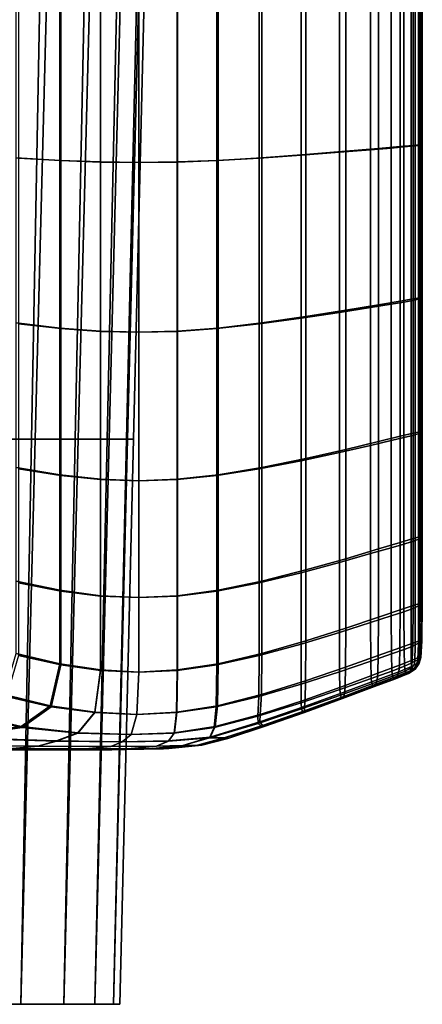
# Model space of a CAD drawing. Extents: x -15.2 to 15.8, y -48.5 to 0.
# Drawn here: x -6.3 to -6, y -4.4 to -3.5 of the extents above; entities that cross this region are included whole.
import ezdxf

# ---------------------------------------------------------------- set-up
doc = ezdxf.new("R2010")
doc.units = 0

msp = doc.modelspace()

# ---------------------------------------------------------------- linework, layer by layer
for points in [[(-6.38012, -3.3396, -1.214), (-6.32478, -3.3396, -1.09944), (-6.33521, -3.8948, -1.09512), (-6.3897, -3.8948, -1.209)], [(-6.3718, -3.3396, 0.01621), (-6.38553, -3.8948, 0.00786), (-6.33152, -3.8948, -0.1069), (-6.3174, -3.3396, -0.1001)], [(-6.28095, -3.3396, -0.97993), (-6.29223, -3.8948, -0.97638), (-6.33521, -3.8948, -1.09512), (-6.32478, -3.3396, -1.09944)], [(-6.27499, -3.3396, -0.22156), (-6.3174, -3.3396, -0.1001), (-6.33152, -3.8948, -0.1069), (-6.28925, -3.8948, -0.22662)], [(-6.24893, -3.3396, -0.85655), (-6.26102, -3.8948, -0.85391), (-6.29223, -3.8948, -0.97638), (-6.28095, -3.3396, -0.97993)], [(-6.24476, -3.3396, -0.34675), (-6.27499, -3.3396, -0.22156), (-6.28925, -3.8948, -0.22662), (-6.25894, -3.8948, -0.34999)], [(-6.24893, -3.3396, -0.85655), (-6.22904, -3.3396, -0.73041), (-6.24186, -3.8948, -0.72888), (-6.26102, -3.8948, -0.85391)], [(-6.24476, -3.3396, -0.34675), (-6.25894, -3.8948, -0.34999), (-6.24079, -3.8948, -0.47569), (-6.22689, -3.3396, -0.47425)], [(-6.22904, -3.3396, -0.73041), (-6.22159, -3.3396, -0.60261), (-6.23503, -3.8948, -0.60243), (-6.24186, -3.8948, -0.72888)], [(-6.22689, -3.3396, -0.47425), (-6.24079, -3.8948, -0.47569), (-6.23503, -3.8948, -0.60243), (-6.22159, -3.3396, -0.60261)], [(-6.35041, -3.61843, -1.55065), (-6.35041, -3.44605, -1.55065), (-6.30729, -3.44605, -1.47592), (-6.30729, -3.62105, -1.47592)], [(-6.3481, -3.61892, 0.37688), (-6.30633, -3.62129, 0.30457), (-6.30633, -3.44605, 0.30457), (-6.3481, -3.44605, 0.37688)], [(-6.26758, -3.62261, -1.40705), (-6.30729, -3.62105, -1.47592), (-6.30729, -3.44605, -1.47592), (-6.26758, -3.44605, -1.40705)], [(-6.26737, -3.62271, 0.23719), (-6.26737, -3.44605, 0.23719), (-6.30633, -3.44605, 0.30457), (-6.30633, -3.62129, 0.30457)], [(-6.22972, -3.62316, -1.34135), (-6.26758, -3.62261, -1.40705), (-6.26758, -3.44605, -1.40705), (-6.22972, -3.44605, -1.34135)], [(-6.22969, -3.62316, 0.17203), (-6.22969, -3.44605, 0.17203), (-6.26737, -3.44605, 0.23719), (-6.26737, -3.62271, 0.23719)], [(-6.22972, -3.62316, -1.34135), (-6.22972, -3.44605, -1.34135), (-6.19212, -3.44605, -1.27614), (-6.19212, -3.62271, -1.27614)], [(-6.22969, -3.62316, 0.17203), (-6.19172, -3.62261, 0.10638), (-6.19172, -3.44605, 0.10638), (-6.22969, -3.44605, 0.17203)], [(-6.19212, -3.62271, -1.27614), (-6.19212, -3.44605, -1.27614), (-6.15325, -3.44605, -1.20871), (-6.15325, -3.62129, -1.20871)], [(-6.19172, -3.62261, 0.10638), (-6.15194, -3.62105, 0.03756), (-6.15194, -3.44605, 0.03756), (-6.19172, -3.44605, 0.10638)], [(-6.11152, -3.61892, -1.13638), (-6.15325, -3.62129, -1.20871), (-6.15325, -3.44605, -1.20871), (-6.11152, -3.44605, -1.13638)], [(-6.10877, -3.61843, -0.03715), (-6.10877, -3.44605, -0.03715), (-6.15194, -3.44605, 0.03756), (-6.15194, -3.62105, 0.03756)], [(-6.07022, -3.61606, -1.06482), (-6.11152, -3.61892, -1.13638), (-6.11152, -3.44605, -1.13638), (-6.07022, -3.44605, -1.06482)], [(-6.06577, -3.61527, -0.1116), (-6.06577, -3.44605, -0.1116), (-6.10877, -3.44605, -0.03715), (-6.10877, -3.61843, -0.03715)], [(-6.07022, -3.61606, -1.06482), (-6.07022, -3.44605, -1.06482), (-6.03263, -3.44605, -0.9997), (-6.03263, -3.61314, -0.9997)], [(-6.06577, -3.61527, -0.1116), (-6.02647, -3.61205, -0.17967), (-6.02647, -3.44605, -0.17967), (-6.06577, -3.44605, -0.1116)], [(-6.03263, -3.61314, -0.9997), (-6.03263, -3.44605, -0.9997), (-6.00203, -3.44605, -0.9467), (-6.00203, -3.61062, -0.9467)], [(-6.02647, -3.61205, -0.17967), (-5.99439, -3.60927, -0.23523), (-5.99439, -3.44605, -0.23523), (-6.02647, -3.44605, -0.17967)], [(-5.9817, -3.60894, -0.91149), (-6.00203, -3.61062, -0.9467), (-6.00203, -3.44605, -0.9467), (-5.9817, -3.44605, -0.91149)], [(-5.97308, -3.60742, -0.27214), (-5.97308, -3.44605, -0.27214), (-5.99439, -3.44605, -0.23523), (-5.99439, -3.60927, -0.23523)], [(-5.96923, -3.6079, -0.88155), (-5.9817, -3.60894, -0.91149), (-5.9817, -3.44605, -0.91149), (-5.96923, -3.44605, -0.88155)], [(-5.96032, -3.60633, -0.3031), (-5.96032, -3.44605, -0.3031), (-5.97308, -3.44605, -0.27214), (-5.97308, -3.60742, -0.27214)], [(-5.96923, -3.6079, -0.88155), (-5.96923, -3.44605, -0.88155), (-5.9622, -3.44605, -0.84437), (-5.9622, -3.60728, -0.84437)], [(-5.9622, -3.60728, -0.84437), (-5.9622, -3.44605, -0.84437), (-5.9582, -3.44605, -0.78743), (-5.9582, -3.60686, -0.78743)], [(-5.96032, -3.60633, -0.3031), (-5.9539, -3.60581, -0.34083), (-5.9539, -3.44605, -0.34083), (-5.96032, -3.44605, -0.3031)], [(-5.95482, -3.60644, -0.69821), (-5.9582, -3.60686, -0.78743), (-5.9582, -3.44605, -0.78743), (-5.95482, -3.44605, -0.69821)], [(-5.95238, -3.60607, -0.59283), (-5.95482, -3.60644, -0.69821), (-5.95482, -3.44605, -0.69821), (-5.95238, -3.44605, -0.59283)], [(-5.9539, -3.60581, -0.34083), (-5.9516, -3.60569, -0.39803), (-5.9516, -3.44605, -0.39803), (-5.9539, -3.44605, -0.34083)], [(-5.95238, -3.60607, -0.59283), (-5.95238, -3.44605, -0.59283), (-5.95119, -3.44605, -0.4874), (-5.9512, -3.6058, -0.4874)], [(-5.9512, -3.6058, -0.4874), (-5.95119, -3.44605, -0.4874), (-5.9516, -3.44605, -0.39803), (-5.9516, -3.60569, -0.39803)], [(-5.96033, -3.75714, -0.3031), (-5.96032, -3.60633, -0.3031), (-5.97308, -3.60742, -0.27214), (-5.97308, -3.75927, -0.27214)], [(-5.9622, -3.759, -0.84437), (-5.9622, -3.60728, -0.84437), (-5.9582, -3.60686, -0.78743), (-5.9582, -3.75819, -0.78743)], [(-5.96033, -3.75714, -0.3031), (-5.9539, -3.75614, -0.34083), (-5.9539, -3.60581, -0.34083), (-5.96032, -3.60633, -0.3031)], [(-5.95482, -3.75736, -0.69821), (-5.9582, -3.75819, -0.78743), (-5.9582, -3.60686, -0.78743), (-5.95482, -3.60644, -0.69821)], [(-5.95238, -3.75664, -0.59283), (-5.95482, -3.75736, -0.69821), (-5.95482, -3.60644, -0.69821), (-5.95238, -3.60607, -0.59283)], [(-5.9539, -3.75614, -0.34083), (-5.9516, -3.75591, -0.39803), (-5.9516, -3.60569, -0.39803), (-5.9539, -3.60581, -0.34083)], [(-5.95238, -3.75664, -0.59283), (-5.95238, -3.60607, -0.59283), (-5.9512, -3.6058, -0.4874), (-5.9512, -3.75612, -0.4874)], [(-5.9512, -3.75612, -0.4874), (-5.9512, -3.6058, -0.4874), (-5.9516, -3.60569, -0.39803), (-5.9516, -3.75591, -0.39803)], [(-6.07022, -3.77606, -1.06482), (-6.11152, -3.78164, -1.13638), (-6.11152, -3.61892, -1.13638), (-6.07022, -3.61606, -1.06482)], [(-6.06577, -3.77453, -0.1116), (-6.06577, -3.61527, -0.1116), (-6.10877, -3.61843, -0.03715), (-6.10877, -3.78068, -0.03715)], [(-6.07022, -3.77606, -1.06482), (-6.07022, -3.61606, -1.06482), (-6.03263, -3.61314, -0.9997), (-6.03263, -3.77039, -0.9997)], [(-6.06577, -3.77453, -0.1116), (-6.02647, -3.76827, -0.17967), (-6.02647, -3.61205, -0.17967), (-6.06577, -3.61527, -0.1116)], [(-6.03263, -3.77039, -0.9997), (-6.03263, -3.61314, -0.9997), (-6.00203, -3.61062, -0.9467), (-6.00203, -3.76549, -0.9467)], [(-6.02647, -3.76827, -0.17967), (-5.99439, -3.76286, -0.23523), (-5.99439, -3.60927, -0.23523), (-6.02647, -3.61205, -0.17967)], [(-5.9817, -3.76223, -0.91149), (-6.00203, -3.76549, -0.9467), (-6.00203, -3.61062, -0.9467), (-5.9817, -3.60894, -0.91149)], [(-5.97308, -3.75927, -0.27214), (-5.97308, -3.60742, -0.27214), (-5.99439, -3.60927, -0.23523), (-5.99439, -3.76286, -0.23523)], [(-5.96923, -3.76021, -0.88156), (-5.9817, -3.76223, -0.91149), (-5.9817, -3.60894, -0.91149), (-5.96923, -3.6079, -0.88155)], [(-5.96923, -3.76021, -0.88156), (-5.96923, -3.6079, -0.88155), (-5.9622, -3.60728, -0.84437), (-5.9622, -3.759, -0.84437)], [(-6.35041, -3.78068, -1.55065), (-6.35041, -3.61843, -1.55065), (-6.30729, -3.62105, -1.47592), (-6.30729, -3.78576, -1.47592)], [(-6.3481, -3.78164, 0.37688), (-6.30633, -3.78624, 0.30457), (-6.30633, -3.62129, 0.30457), (-6.3481, -3.61892, 0.37688)], [(-6.26758, -3.78881, -1.40705), (-6.30729, -3.78576, -1.47592), (-6.30729, -3.62105, -1.47592), (-6.26758, -3.62261, -1.40705)], [(-6.26737, -3.789, 0.23719), (-6.26737, -3.62271, 0.23719), (-6.30633, -3.62129, 0.30457), (-6.30633, -3.78624, 0.30457)], [(-6.22972, -3.78988, -1.34135), (-6.26758, -3.78881, -1.40705), (-6.26758, -3.62261, -1.40705), (-6.22972, -3.62316, -1.34135)], [(-6.22969, -3.78988, 0.17203), (-6.22969, -3.62316, 0.17203), (-6.26737, -3.62271, 0.23719), (-6.26737, -3.789, 0.23719)], [(-6.22972, -3.78988, -1.34135), (-6.22972, -3.62316, -1.34135), (-6.19212, -3.62271, -1.27614), (-6.19212, -3.789, -1.27614)], [(-6.22969, -3.78988, 0.17203), (-6.19172, -3.78881, 0.10638), (-6.19172, -3.62261, 0.10638), (-6.22969, -3.62316, 0.17203)], [(-6.19212, -3.789, -1.27614), (-6.19212, -3.62271, -1.27614), (-6.15325, -3.62129, -1.20871), (-6.15325, -3.78624, -1.20871)], [(-6.19172, -3.78881, 0.10638), (-6.15194, -3.78576, 0.03756), (-6.15194, -3.62105, 0.03756), (-6.19172, -3.62261, 0.10638)], [(-6.11152, -3.78164, -1.13638), (-6.15325, -3.78624, -1.20871), (-6.15325, -3.62129, -1.20871), (-6.11152, -3.61892, -1.13638)], [(-6.10877, -3.78068, -0.03715), (-6.10877, -3.61843, -0.03715), (-6.15194, -3.62105, 0.03756), (-6.15194, -3.78576, 0.03756)], [(-5.97308, -3.75927, -0.27214), (-5.99439, -3.76286, -0.23523), (-5.99439, -3.89721, -0.23523), (-5.97308, -3.89208, -0.27214)], [(-5.96923, -3.76021, -0.88156), (-5.96923, -3.89342, -0.88156), (-5.9817, -3.89632, -0.91149), (-5.9817, -3.76223, -0.91149)], [(-5.96033, -3.75714, -0.3031), (-5.97308, -3.75927, -0.27214), (-5.97308, -3.89208, -0.27214), (-5.96033, -3.88905, -0.3031)], [(-5.96923, -3.76021, -0.88156), (-5.9622, -3.759, -0.84437), (-5.9622, -3.8917, -0.84437), (-5.96923, -3.89342, -0.88156)], [(-5.9622, -3.759, -0.84437), (-5.9582, -3.75819, -0.78743), (-5.9582, -3.89054, -0.78743), (-5.9622, -3.8917, -0.84437)], [(-5.96033, -3.75714, -0.3031), (-5.96033, -3.88905, -0.3031), (-5.9539, -3.88762, -0.34083), (-5.9539, -3.75614, -0.34083)], [(-5.95482, -3.75736, -0.69821), (-5.95482, -3.88936, -0.69821), (-5.9582, -3.89054, -0.78743), (-5.9582, -3.75819, -0.78743)], [(-5.95238, -3.75664, -0.59283), (-5.95238, -3.88832, -0.59283), (-5.95482, -3.88936, -0.69821), (-5.95482, -3.75736, -0.69821)], [(-5.9539, -3.75614, -0.34083), (-5.9539, -3.88762, -0.34083), (-5.9516, -3.88729, -0.39803), (-5.9516, -3.75591, -0.39803)], [(-5.95238, -3.75664, -0.59283), (-5.9512, -3.75612, -0.4874), (-5.9512, -3.88758, -0.4874), (-5.95238, -3.88832, -0.59283)], [(-5.9512, -3.75612, -0.4874), (-5.9516, -3.75591, -0.39803), (-5.9516, -3.88729, -0.39803), (-5.9512, -3.88758, -0.4874)], [(-6.07022, -3.77606, -1.06482), (-6.03263, -3.77039, -0.9997), (-6.03263, -3.90797, -0.9997), (-6.07022, -3.91607, -1.06482)], [(-6.06577, -3.77453, -0.1116), (-6.06577, -3.91388, -0.1116), (-6.02647, -3.90494, -0.17967), (-6.02647, -3.76827, -0.17967)], [(-6.03263, -3.77039, -0.9997), (-6.00203, -3.76549, -0.9467), (-6.00203, -3.90097, -0.9467), (-6.03263, -3.90797, -0.9997)], [(-6.02647, -3.76827, -0.17967), (-6.02647, -3.90494, -0.17967), (-5.99439, -3.89721, -0.23523), (-5.99439, -3.76286, -0.23523)], [(-5.9817, -3.76223, -0.91149), (-5.9817, -3.89632, -0.91149), (-6.00203, -3.90097, -0.9467), (-6.00203, -3.76549, -0.9467)], [(-6.35041, -3.78068, -1.55065), (-6.30729, -3.78576, -1.47592), (-6.30729, -3.92993, -1.47592), (-6.35041, -3.92267, -1.55065)], [(-6.10877, -3.78068, -0.03715), (-6.15194, -3.78576, 0.03756), (-6.15194, -3.92993, 0.03756), (-6.10877, -3.92267, -0.03715)], [(-6.07022, -3.77606, -1.06482), (-6.07022, -3.91607, -1.06482), (-6.11152, -3.92403, -1.13638), (-6.11152, -3.78164, -1.13638)], [(-6.06577, -3.77453, -0.1116), (-6.10877, -3.78068, -0.03715), (-6.10877, -3.92267, -0.03715), (-6.06577, -3.91388, -0.1116)], [(-6.3481, -3.78164, 0.37688), (-6.3481, -3.92403, 0.37688), (-6.30633, -3.93061, 0.30457), (-6.30633, -3.78624, 0.30457)], [(-6.26758, -3.78881, -1.40705), (-6.26758, -3.93429, -1.40705), (-6.30729, -3.92993, -1.47592), (-6.30729, -3.78576, -1.47592)], [(-6.26737, -3.789, 0.23719), (-6.30633, -3.78624, 0.30457), (-6.30633, -3.93061, 0.30457), (-6.26737, -3.93456, 0.23719)], [(-6.22972, -3.78988, -1.34135), (-6.22972, -3.93581, -1.34135), (-6.26758, -3.93429, -1.40705), (-6.26758, -3.78881, -1.40705)], [(-6.22969, -3.78988, 0.17203), (-6.26737, -3.789, 0.23719), (-6.26737, -3.93456, 0.23719), (-6.22969, -3.93581, 0.17203)], [(-6.22972, -3.78988, -1.34135), (-6.19212, -3.789, -1.27614), (-6.19212, -3.93456, -1.27614), (-6.22972, -3.93581, -1.34135)], [(-6.22969, -3.78988, 0.17203), (-6.22969, -3.93581, 0.17203), (-6.19172, -3.93429, 0.10638), (-6.19172, -3.78881, 0.10638)], [(-6.19212, -3.789, -1.27614), (-6.15325, -3.78624, -1.20871), (-6.15325, -3.93061, -1.20871), (-6.19212, -3.93456, -1.27614)], [(-6.19172, -3.78881, 0.10638), (-6.19172, -3.93429, 0.10638), (-6.15194, -3.92993, 0.03756), (-6.15194, -3.78576, 0.03756)], [(-6.11152, -3.78164, -1.13638), (-6.11152, -3.92403, -1.13638), (-6.15325, -3.93061, -1.20871), (-6.15325, -3.78624, -1.20871)], [(-5.96033, -3.88905, -0.3031), (-5.96033, -3.99259, -0.3031), (-5.9539, -3.99081, -0.34083), (-5.9539, -3.88762, -0.34083)], [(-5.9539, -3.88762, -0.34083), (-5.9539, -3.99081, -0.34083), (-5.9516, -3.99041, -0.39803), (-5.9516, -3.88729, -0.39803)], [(-5.95238, -3.88832, -0.59283), (-5.9512, -3.88758, -0.4874), (-5.9512, -3.99077, -0.4874), (-5.95238, -3.99169, -0.59283)], [(-5.9512, -3.88758, -0.4874), (-5.9516, -3.88729, -0.39803), (-5.9516, -3.99041, -0.39803), (-5.9512, -3.99077, -0.4874)], [(-6.38553, -3.8948, 0.00786), (-6.39927, -4.45, -0.0005), (-6.34565, -4.45, -0.1137), (-6.33152, -3.8948, -0.1069)], [(-6.3897, -3.8948, -1.209), (-6.33521, -3.8948, -1.09512), (-6.34564, -4.45, -1.0908), (-6.39927, -4.45, -1.204)], [(-6.28925, -3.8948, -0.22662), (-6.33152, -3.8948, -0.1069), (-6.34565, -4.45, -0.1137), (-6.30352, -4.45, -0.23168)], [(-6.29223, -3.8948, -0.97638), (-6.30352, -4.45, -0.97283), (-6.34564, -4.45, -1.0908), (-6.33521, -3.8948, -1.09512)], [(-6.26102, -3.8948, -0.85391), (-6.27312, -4.45, -0.85129), (-6.30352, -4.45, -0.97283), (-6.29223, -3.8948, -0.97638)], [(-6.25894, -3.8948, -0.34999), (-6.28925, -3.8948, -0.22662), (-6.30352, -4.45, -0.23168), (-6.27312, -4.45, -0.35322)], [(-6.26102, -3.8948, -0.85391), (-6.24186, -3.8948, -0.72888), (-6.25469, -4.45, -0.72737), (-6.27312, -4.45, -0.85129)], [(-6.25894, -3.8948, -0.34999), (-6.27312, -4.45, -0.35322), (-6.25469, -4.45, -0.47714), (-6.24079, -3.8948, -0.47569)], [(-6.24186, -3.8948, -0.72888), (-6.23503, -3.8948, -0.60243), (-6.24847, -4.45, -0.60225), (-6.25469, -4.45, -0.72737)], [(-6.24079, -3.8948, -0.47569), (-6.25469, -4.45, -0.47714), (-6.24847, -4.45, -0.60225), (-6.23503, -3.8948, -0.60243)], [(-6.02647, -3.90494, -0.17967), (-6.02647, -4.01229, -0.17967), (-5.99439, -4.00271, -0.23523), (-5.99439, -3.89721, -0.23523)], [(-5.9817, -3.89632, -0.91149), (-5.9817, -4.0016, -0.91149), (-6.00203, -4.00737, -0.9467), (-6.00203, -3.90097, -0.9467)], [(-5.97308, -3.89208, -0.27214), (-5.99439, -3.89721, -0.23523), (-5.99439, -4.00271, -0.23523), (-5.97308, -3.99635, -0.27214)], [(-5.96923, -3.89342, -0.88156), (-5.96923, -3.99801, -0.88156), (-5.9817, -4.0016, -0.91149), (-5.9817, -3.89632, -0.91149)], [(-5.96033, -3.88905, -0.3031), (-5.97308, -3.89208, -0.27214), (-5.97308, -3.99635, -0.27214), (-5.96033, -3.99259, -0.3031)], [(-5.96923, -3.89342, -0.88156), (-5.9622, -3.8917, -0.84437), (-5.9622, -3.99587, -0.84437), (-5.96923, -3.99801, -0.88156)], [(-5.9622, -3.8917, -0.84437), (-5.9582, -3.89054, -0.78743), (-5.9582, -3.99443, -0.78743), (-5.9622, -3.99587, -0.84437)], [(-5.95482, -3.88936, -0.69821), (-5.95482, -3.99298, -0.69821), (-5.9582, -3.99443, -0.78743), (-5.9582, -3.89054, -0.78743)], [(-5.95238, -3.88832, -0.59283), (-5.95238, -3.99169, -0.59283), (-5.95482, -3.99298, -0.69821), (-5.95482, -3.88936, -0.69821)], [(-6.06577, -3.91388, -0.1116), (-6.06577, -4.02338, -0.1116), (-6.02647, -4.01229, -0.17967), (-6.02647, -3.90494, -0.17967)], [(-6.03263, -3.90797, -0.9997), (-6.00203, -3.90097, -0.9467), (-6.00203, -4.00737, -0.9467), (-6.03263, -4.01604, -0.9997)], [(-6.07022, -3.91607, -1.06482), (-6.07022, -4.02609, -1.06482), (-6.11152, -4.03596, -1.13638), (-6.11152, -3.92403, -1.13638)], [(-6.06577, -3.91388, -0.1116), (-6.10877, -3.92267, -0.03715), (-6.10877, -4.03427, -0.03715), (-6.06577, -4.02338, -0.1116)], [(-6.07022, -3.91607, -1.06482), (-6.03263, -3.90797, -0.9997), (-6.03263, -4.01604, -0.9997), (-6.07022, -4.02609, -1.06482)], [(-6.35041, -3.92267, -1.55065), (-6.30729, -3.92993, -1.47592), (-6.30729, -4.04327, -1.47592), (-6.35041, -4.03427, -1.55065)], [(-6.3481, -3.92403, 0.37688), (-6.3481, -4.03596, 0.37688), (-6.30633, -4.04412, 0.30457), (-6.30633, -3.93061, 0.30457)], [(-6.11152, -3.92403, -1.13638), (-6.11152, -4.03596, -1.13638), (-6.15325, -4.04412, -1.20871), (-6.15325, -3.93061, -1.20871)], [(-6.10877, -3.92267, -0.03715), (-6.15194, -3.92993, 0.03756), (-6.15194, -4.04327, 0.03756), (-6.10877, -4.03427, -0.03715)], [(-6.26758, -3.93429, -1.40705), (-6.26758, -4.04867, -1.40705), (-6.30729, -4.04327, -1.47592), (-6.30729, -3.92993, -1.47592)], [(-6.26737, -3.93456, 0.23719), (-6.30633, -3.93061, 0.30457), (-6.30633, -4.04412, 0.30457), (-6.26737, -4.04901, 0.23719)], [(-6.22972, -3.93581, -1.34135), (-6.22972, -4.05056, -1.34135), (-6.26758, -4.04867, -1.40705), (-6.26758, -3.93429, -1.40705)], [(-6.22969, -3.93581, 0.17203), (-6.26737, -3.93456, 0.23719), (-6.26737, -4.04901, 0.23719), (-6.22969, -4.05056, 0.17203)], [(-6.22972, -3.93581, -1.34135), (-6.19212, -3.93456, -1.27614), (-6.19212, -4.04901, -1.27614), (-6.22972, -4.05056, -1.34135)], [(-6.22969, -3.93581, 0.17203), (-6.22969, -4.05056, 0.17203), (-6.19172, -4.04867, 0.10638), (-6.19172, -3.93429, 0.10638)], [(-6.19212, -3.93456, -1.27614), (-6.15325, -3.93061, -1.20871), (-6.15325, -4.04412, -1.20871), (-6.19212, -4.04901, -1.27614)], [(-6.19172, -3.93429, 0.10638), (-6.19172, -4.04867, 0.10638), (-6.15194, -4.04327, 0.03756), (-6.15194, -3.92993, 0.03756)], [(-5.96033, -4.0583, -0.3031), (-5.96033, -3.99259, -0.3031), (-5.97308, -3.99635, -0.27214), (-5.97308, -4.06255, -0.27214)], [(-5.96033, -4.0583, -0.3031), (-5.9539, -4.0563, -0.34083), (-5.9539, -3.99081, -0.34083), (-5.96033, -3.99259, -0.3031)], [(-5.95482, -4.05874, -0.69821), (-5.9582, -4.06039, -0.78743), (-5.9582, -3.99443, -0.78743), (-5.95482, -3.99298, -0.69821)], [(-5.95238, -4.05729, -0.59283), (-5.95482, -4.05874, -0.69821), (-5.95482, -3.99298, -0.69821), (-5.95238, -3.99169, -0.59283)], [(-5.9539, -4.0563, -0.34083), (-5.9516, -4.05584, -0.39803), (-5.9516, -3.99041, -0.39803), (-5.9539, -3.99081, -0.34083)], [(-5.95238, -4.05729, -0.59283), (-5.95238, -3.99169, -0.59283), (-5.9512, -3.99077, -0.4874), (-5.9512, -4.05625, -0.4874)], [(-5.9512, -4.05625, -0.4874), (-5.9512, -3.99077, -0.4874), (-5.9516, -3.99041, -0.39803), (-5.9516, -4.05584, -0.39803)], [(-6.02647, -4.08054, -0.17967), (-5.99439, -4.06973, -0.23523), (-5.99439, -4.00271, -0.23523), (-6.02647, -4.01229, -0.17967)], [(-5.9817, -4.06848, -0.91149), (-6.00203, -4.07499, -0.9467), (-6.00203, -4.00737, -0.9467), (-5.9817, -4.0016, -0.91149)], [(-5.97308, -4.06255, -0.27214), (-5.97308, -3.99635, -0.27214), (-5.99439, -4.00271, -0.23523), (-5.99439, -4.06973, -0.23523)], [(-5.96923, -4.06443, -0.88155), (-5.9817, -4.06848, -0.91149), (-5.9817, -4.0016, -0.91149), (-5.96923, -3.99801, -0.88156)], [(-5.96923, -4.06443, -0.88155), (-5.96923, -3.99801, -0.88156), (-5.9622, -3.99587, -0.84437), (-5.9622, -4.06201, -0.84437)], [(-5.9622, -4.06201, -0.84437), (-5.9622, -3.99587, -0.84437), (-5.9582, -3.99443, -0.78743), (-5.9582, -4.06039, -0.78743)], [(-6.06577, -4.09306, -0.1116), (-6.02647, -4.08054, -0.17967), (-6.02647, -4.01229, -0.17967), (-6.06577, -4.02338, -0.1116)], [(-6.03263, -4.08478, -0.9997), (-6.03263, -4.01604, -0.9997), (-6.00203, -4.00737, -0.9467), (-6.00203, -4.07499, -0.9467)], [(-6.07022, -4.09612, -1.06481), (-6.07022, -4.02609, -1.06482), (-6.03263, -4.01604, -0.9997), (-6.03263, -4.08478, -0.9997)], [(-6.07022, -4.09612, -1.06481), (-6.11152, -4.10727, -1.13638), (-6.11152, -4.03596, -1.13638), (-6.07022, -4.02609, -1.06482)], [(-6.06577, -4.09306, -0.1116), (-6.06577, -4.02338, -0.1116), (-6.10877, -4.03427, -0.03715), (-6.10877, -4.10536, -0.03715)], [(-6.35041, -4.10536, -1.55065), (-6.35041, -4.03427, -1.55065), (-6.30729, -4.04327, -1.47592), (-6.30729, -4.11552, -1.47592)], [(-6.3481, -4.10727, 0.37688), (-6.30633, -4.11647, 0.30457), (-6.30633, -4.04412, 0.30457), (-6.3481, -4.03596, 0.37688)], [(-6.11152, -4.10727, -1.13638), (-6.15325, -4.11647, -1.20871), (-6.15325, -4.04412, -1.20871), (-6.11152, -4.03596, -1.13638)], [(-6.10877, -4.10536, -0.03715), (-6.10877, -4.03427, -0.03715), (-6.15194, -4.04327, 0.03756), (-6.15194, -4.11552, 0.03756)], [(-6.26758, -4.12162, -1.40705), (-6.30729, -4.11552, -1.47592), (-6.30729, -4.04327, -1.47592), (-6.26758, -4.04867, -1.40705)], [(-6.26737, -4.122, 0.23719), (-6.26737, -4.04901, 0.23719), (-6.30633, -4.04412, 0.30457), (-6.30633, -4.11647, 0.30457)], [(-6.22972, -4.12374, -1.34135), (-6.26758, -4.12162, -1.40705), (-6.26758, -4.04867, -1.40705), (-6.22972, -4.05056, -1.34135)], [(-6.22969, -4.12374, 0.17203), (-6.22969, -4.05056, 0.17203), (-6.26737, -4.04901, 0.23719), (-6.26737, -4.122, 0.23719)], [(-6.22972, -4.12374, -1.34135), (-6.22972, -4.05056, -1.34135), (-6.19212, -4.04901, -1.27614), (-6.19212, -4.122, -1.27614)], [(-6.22969, -4.12374, 0.17203), (-6.19172, -4.12162, 0.10638), (-6.19172, -4.04867, 0.10638), (-6.22969, -4.05056, 0.17203)], [(-6.19212, -4.122, -1.27614), (-6.19212, -4.04901, -1.27614), (-6.15325, -4.04412, -1.20871), (-6.15325, -4.11647, -1.20871)], [(-6.19172, -4.12162, 0.10638), (-6.15194, -4.11552, 0.03756), (-6.15194, -4.04327, 0.03756), (-6.19172, -4.04867, 0.10638)], [(-5.96049, -4.09516, -0.31213), (-5.96033, -4.0583, -0.3031), (-5.97308, -4.06255, -0.27214), (-5.97322, -4.09974, -0.28213)], [(-5.96219, -4.09877, -0.83653), (-5.9622, -4.06201, -0.84437), (-5.9582, -4.06039, -0.78743), (-5.95831, -4.09699, -0.7814)], [(-5.96049, -4.09516, -0.31213), (-5.95416, -4.09288, -0.34866), (-5.9539, -4.0563, -0.34083), (-5.96033, -4.0583, -0.3031)], [(-5.95504, -4.0954, -0.69495), (-5.95831, -4.09699, -0.7814), (-5.9582, -4.06039, -0.78743), (-5.95482, -4.05874, -0.69821)], [(-5.95268, -4.09401, -0.59282), (-5.95504, -4.0954, -0.69495), (-5.95482, -4.05874, -0.69821), (-5.95238, -4.05729, -0.59283)], [(-5.95416, -4.09288, -0.34866), (-5.95193, -4.09231, -0.40404), (-5.9516, -4.05584, -0.39803), (-5.9539, -4.0563, -0.34083)], [(-5.95268, -4.09401, -0.59282), (-5.95238, -4.05729, -0.59283), (-5.9512, -4.05625, -0.4874), (-5.95154, -4.09283, -0.49064)], [(-5.95154, -4.09283, -0.49064), (-5.9512, -4.05625, -0.4874), (-5.9516, -4.05584, -0.39803), (-5.95193, -4.09231, -0.40404)], [(-6.02656, -4.11895, -0.19249), (-5.99451, -4.10741, -0.24635), (-5.99439, -4.06973, -0.23523), (-6.02647, -4.08054, -0.17967)], [(-5.98156, -4.10587, -0.9015), (-6.00191, -4.11284, -0.93558), (-6.00203, -4.07499, -0.9467), (-5.9817, -4.06848, -0.91149)], [(-5.97322, -4.09974, -0.28213), (-5.97308, -4.06255, -0.27214), (-5.99439, -4.06973, -0.23523), (-5.99451, -4.10741, -0.24635)], [(-5.96912, -4.10149, -0.87252), (-5.98156, -4.10587, -0.9015), (-5.9817, -4.06848, -0.91149), (-5.96923, -4.06443, -0.88155)], [(-5.96912, -4.10149, -0.87252), (-5.96923, -4.06443, -0.88155), (-5.9622, -4.06201, -0.84437), (-5.96219, -4.09877, -0.83653)], [(-6.06594, -4.1324, -0.1255), (-6.02656, -4.11895, -0.19249), (-6.02647, -4.08054, -0.17967), (-6.06577, -4.09306, -0.1116)], [(-6.03253, -4.12333, -0.98688), (-6.03263, -4.08478, -0.9997), (-6.00203, -4.07499, -0.9467), (-6.00191, -4.11284, -0.93558)], [(-6.07024, -4.13556, -1.05091), (-6.07022, -4.09612, -1.06481), (-6.03263, -4.08478, -0.9997), (-6.03253, -4.12333, -0.98688)], [(-6.07024, -4.13556, -1.05091), (-6.11184, -4.14773, -1.12316), (-6.11152, -4.10727, -1.13638), (-6.07022, -4.09612, -1.06481)], [(-6.06594, -4.1324, -0.1255), (-6.06577, -4.09306, -0.1116), (-6.10877, -4.10536, -0.03715), (-6.1092, -4.14578, -0.05033)], [(-5.97322, -4.09974, -0.28213), (-5.99451, -4.10741, -0.24635), (-5.99487, -4.12487, -0.2797), (-5.97362, -4.11697, -0.3121)], [(-5.96049, -4.09516, -0.31213), (-5.97322, -4.09974, -0.28213), (-5.97362, -4.11697, -0.3121), (-5.96101, -4.11211, -0.33921)], [(-5.96912, -4.10149, -0.87252), (-5.96219, -4.09877, -0.83653), (-5.96215, -4.11483, -0.81304), (-5.96879, -4.11801, -0.84543)], [(-5.96219, -4.09877, -0.83653), (-5.95831, -4.09699, -0.7814), (-5.95865, -4.11283, -0.7633), (-5.96215, -4.11483, -0.81304)], [(-5.96049, -4.09516, -0.31213), (-5.96101, -4.11211, -0.33921), (-5.95493, -4.10937, -0.37213), (-5.95416, -4.09288, -0.34866)], [(-5.95504, -4.0954, -0.69495), (-5.9557, -4.11168, -0.68515), (-5.95865, -4.11283, -0.7633), (-5.95831, -4.09699, -0.7814)], [(-5.95268, -4.09401, -0.59282), (-5.95357, -4.11073, -0.59278), (-5.9557, -4.11168, -0.68515), (-5.95504, -4.0954, -0.69495)], [(-5.95416, -4.09288, -0.34866), (-5.95493, -4.10937, -0.37213), (-5.95293, -4.10851, -0.42209), (-5.95193, -4.09231, -0.40404)], [(-5.95268, -4.09401, -0.59282), (-5.95154, -4.09283, -0.49064), (-5.95256, -4.10932, -0.50037), (-5.95357, -4.11073, -0.59278)], [(-5.95154, -4.09283, -0.49064), (-5.95193, -4.09231, -0.40404), (-5.95293, -4.10851, -0.42209), (-5.95256, -4.10932, -0.50037)], [(-6.36204, -4.14577, -1.55686), (-6.35041, -4.10536, -1.55065), (-6.30729, -4.11552, -1.47592), (-6.3168, -4.15679, -1.48061)], [(-6.35971, -4.14773, 0.38321), (-6.31585, -4.15775, 0.30935), (-6.30633, -4.11647, 0.30457), (-6.3481, -4.10727, 0.37688)], [(-6.11184, -4.14773, -1.12316), (-6.15387, -4.15775, -1.19807), (-6.15325, -4.11647, -1.20871), (-6.11152, -4.10727, -1.13638)], [(-6.1092, -4.14578, -0.05033), (-6.10877, -4.10536, -0.03715), (-6.15194, -4.11552, 0.03756), (-6.15263, -4.15679, 0.02698)], [(-6.02656, -4.11895, -0.19249), (-6.02685, -4.13676, -0.23092), (-5.99487, -4.12487, -0.2797), (-5.99451, -4.10741, -0.24635)], [(-5.98156, -4.10587, -0.9015), (-5.98116, -4.12268, -0.87153), (-6.00155, -4.12993, -0.90223), (-6.00191, -4.11284, -0.93558)], [(-5.96912, -4.10149, -0.87252), (-5.96879, -4.11801, -0.84543), (-5.98116, -4.12268, -0.87153), (-5.98156, -4.10587, -0.9015)], [(-5.96101, -4.11211, -0.33921), (-5.96191, -4.11823, -0.39342), (-5.95596, -4.11494, -0.41924), (-5.95493, -4.10937, -0.37213)], [(-5.95493, -4.10937, -0.37213), (-5.95596, -4.11494, -0.41924), (-5.95428, -4.11288, -0.44666), (-5.95293, -4.10851, -0.42209)], [(-5.95357, -4.11073, -0.59278), (-5.95256, -4.10932, -0.50037), (-5.95435, -4.11491, -0.50627), (-5.95534, -4.11664, -0.59271)], [(-5.95256, -4.10932, -0.50037), (-5.95293, -4.10851, -0.42209), (-5.95428, -4.11288, -0.44666), (-5.95435, -4.11491, -0.50627)], [(-6.27315, -4.16313, -1.4094), (-6.3168, -4.15679, -1.48061), (-6.30729, -4.11552, -1.47592), (-6.26758, -4.12162, -1.40705)], [(-6.27295, -4.16351, 0.23958), (-6.26737, -4.122, 0.23719), (-6.30633, -4.11647, 0.30457), (-6.31585, -4.15775, 0.30935)], [(-6.19284, -4.16351, -1.27011), (-6.19212, -4.122, -1.27614), (-6.15325, -4.11647, -1.20871), (-6.15387, -4.15775, -1.19807)], [(-6.19248, -4.16313, 0.10039), (-6.15263, -4.15679, 0.02698), (-6.15194, -4.11552, 0.03756), (-6.19172, -4.12162, 0.10638)], [(-6.06594, -4.1324, -0.1255), (-6.06644, -4.15086, -0.16718), (-6.02685, -4.13676, -0.23092), (-6.02656, -4.11895, -0.19249)], [(-6.03253, -4.12333, -0.98688), (-6.00191, -4.11284, -0.93558), (-6.00155, -4.12993, -0.90223), (-6.03224, -4.14085, -0.94845)], [(-5.97362, -4.11697, -0.3121), (-5.99487, -4.12487, -0.2797), (-5.99559, -4.13125, -0.3464), (-5.97443, -4.12329, -0.37203)], [(-5.96879, -4.11801, -0.84543), (-5.96801, -4.12292, -0.79122), (-5.98035, -4.12784, -0.81159), (-5.98116, -4.12268, -0.87153)], [(-5.96323, -4.12257, -0.48382), (-5.96191, -4.11823, -0.39342), (-5.97443, -4.12329, -0.37203), (-5.97578, -4.12776, -0.47193)], [(-5.96101, -4.11211, -0.33921), (-5.97362, -4.11697, -0.3121), (-5.97443, -4.12329, -0.37203), (-5.96191, -4.11823, -0.39342)], [(-5.96879, -4.11801, -0.84543), (-5.96215, -4.11483, -0.81304), (-5.96161, -4.11926, -0.7659), (-5.96801, -4.12292, -0.79122)], [(-5.96656, -4.12514, -0.70082), (-5.96801, -4.12292, -0.79122), (-5.96161, -4.11926, -0.7659), (-5.96008, -4.12117, -0.68715)], [(-5.96484, -4.12493, -0.59232), (-5.95829, -4.1209, -0.59259), (-5.957, -4.1188, -0.49801), (-5.96323, -4.12257, -0.48382)], [(-5.96323, -4.12257, -0.48382), (-5.957, -4.1188, -0.49801), (-5.95596, -4.11494, -0.41924), (-5.96191, -4.11823, -0.39342)], [(-5.96215, -4.11483, -0.81304), (-5.95865, -4.11283, -0.7633), (-5.95912, -4.11656, -0.73866), (-5.96161, -4.11926, -0.7659)], [(-5.96008, -4.12117, -0.68715), (-5.96161, -4.11926, -0.7659), (-5.95912, -4.11656, -0.73866), (-5.95723, -4.1171, -0.67912)], [(-5.95829, -4.1209, -0.59259), (-5.96008, -4.12117, -0.68715), (-5.95723, -4.1171, -0.67912), (-5.95534, -4.11664, -0.59271)], [(-5.9557, -4.11168, -0.68515), (-5.95723, -4.1171, -0.67912), (-5.95912, -4.11656, -0.73866), (-5.95865, -4.11283, -0.7633)], [(-5.95829, -4.1209, -0.59259), (-5.95534, -4.11664, -0.59271), (-5.95435, -4.11491, -0.50627), (-5.957, -4.1188, -0.49801)], [(-5.95357, -4.11073, -0.59278), (-5.95534, -4.11664, -0.59271), (-5.95723, -4.1171, -0.67912), (-5.9557, -4.11168, -0.68515)], [(-5.957, -4.1188, -0.49801), (-5.95435, -4.11491, -0.50627), (-5.95428, -4.11288, -0.44666), (-5.95596, -4.11494, -0.41924)], [(-6.23164, -4.16523, -1.34022), (-6.27315, -4.16313, -1.4094), (-6.26758, -4.12162, -1.40705), (-6.22972, -4.12374, -1.34135)], [(-6.23163, -4.16523, 0.17092), (-6.22969, -4.12374, 0.17203), (-6.26737, -4.122, 0.23719), (-6.27295, -4.16351, 0.23958)], [(-6.23164, -4.16523, -1.34022), (-6.22972, -4.12374, -1.34135), (-6.19212, -4.122, -1.27614), (-6.19284, -4.16351, -1.27011)], [(-6.23163, -4.16523, 0.17092), (-6.19248, -4.16313, 0.10039), (-6.19172, -4.12162, 0.10638), (-6.22969, -4.12374, 0.17203)], [(-6.07024, -4.13556, -1.05091), (-6.03253, -4.12333, -0.98688), (-6.03224, -4.14085, -0.94845), (-6.07031, -4.15379, -1.0092)], [(-6.02685, -4.13676, -0.23092), (-6.02743, -4.14322, -0.3078), (-5.99559, -4.13125, -0.3464), (-5.99487, -4.12487, -0.2797)], [(-5.98116, -4.12268, -0.87153), (-5.98035, -4.12784, -0.81159), (-6.00083, -4.13528, -0.83553), (-6.00155, -4.12993, -0.90223)], [(-5.97901, -4.13026, -0.71169), (-5.99964, -4.13789, -0.72436), (-6.00083, -4.13528, -0.83553), (-5.98035, -4.12784, -0.81159)], [(-5.97739, -4.13016, -0.59181), (-5.97578, -4.12776, -0.47193), (-5.99678, -4.13567, -0.45756), (-5.99821, -4.13795, -0.59097)], [(-5.97578, -4.12776, -0.47193), (-5.97443, -4.12329, -0.37203), (-5.99559, -4.13125, -0.3464), (-5.99678, -4.13567, -0.45756)], [(-5.96656, -4.12514, -0.70082), (-5.97901, -4.13026, -0.71169), (-5.98035, -4.12784, -0.81159), (-5.96801, -4.12292, -0.79122)], [(-5.96484, -4.12493, -0.59232), (-5.97739, -4.13016, -0.59181), (-5.97901, -4.13026, -0.71169), (-5.96656, -4.12514, -0.70082)], [(-5.96484, -4.12493, -0.59232), (-5.96323, -4.12257, -0.48382), (-5.97578, -4.12776, -0.47193), (-5.97739, -4.13016, -0.59181)], [(-5.96484, -4.12493, -0.59232), (-5.96656, -4.12514, -0.70082), (-5.96008, -4.12117, -0.68715), (-5.95829, -4.1209, -0.59259)], [(-6.07024, -4.13556, -1.05091), (-6.07031, -4.15379, -1.0092), (-6.11282, -4.16714, -1.08349), (-6.11184, -4.14773, -1.12316)], [(-6.06594, -4.1324, -0.1255), (-6.1092, -4.14578, -0.05033), (-6.11049, -4.16536, -0.08986), (-6.06644, -4.15086, -0.16718)], [(-6.06644, -4.15086, -0.16718), (-6.06687, -4.15757, -0.25455), (-6.02743, -4.14322, -0.3078), (-6.02685, -4.13676, -0.23092)], [(-6.03224, -4.14085, -0.94845), (-6.00155, -4.12993, -0.90223), (-6.00083, -4.13528, -0.83553), (-6.03167, -4.14647, -0.87157)], [(-6.0307, -4.14937, -0.74344), (-6.03167, -4.14647, -0.87157), (-6.00083, -4.13528, -0.83553), (-5.99964, -4.13789, -0.72436)], [(-6.02955, -4.14968, -0.58969), (-6.0307, -4.14937, -0.74344), (-5.99964, -4.13789, -0.72436), (-5.99821, -4.13795, -0.59097)], [(-6.02955, -4.14968, -0.58969), (-5.99821, -4.13795, -0.59097), (-5.99678, -4.13567, -0.45756), (-6.02839, -4.14758, -0.43593)], [(-6.02839, -4.14758, -0.43593), (-5.99678, -4.13567, -0.45756), (-5.99559, -4.13125, -0.3464), (-6.02743, -4.14322, -0.3078)], [(-5.97739, -4.13016, -0.59181), (-5.99821, -4.13795, -0.59097), (-5.99964, -4.13789, -0.72436), (-5.97901, -4.13026, -0.71169)], [(-6.36204, -4.14577, -1.55686), (-6.3168, -4.15679, -1.48061), (-6.3453, -4.17719, -1.49468), (-6.39692, -4.16536, -1.57552)], [(-6.35971, -4.14773, 0.38321), (-6.39456, -4.16714, 0.4022), (-6.34442, -4.17802, 0.3237), (-6.31585, -4.15775, 0.30935)], [(-6.11184, -4.14773, -1.12316), (-6.11282, -4.16714, -1.08349), (-6.15573, -4.17802, -1.16615), (-6.15387, -4.15775, -1.19807)], [(-6.1092, -4.14578, -0.05033), (-6.15263, -4.15679, 0.02698), (-6.1547, -4.17719, -0.00474), (-6.11049, -4.16536, -0.08986)], [(-6.07031, -4.15379, -1.0092), (-6.03224, -4.14085, -0.94845), (-6.03167, -4.14647, -0.87157), (-6.0699, -4.1599, -0.92181)], [(-6.06849, -4.16297, -0.77089), (-6.0699, -4.1599, -0.92181), (-6.03167, -4.14647, -0.87157), (-6.0307, -4.14937, -0.74344)], [(-6.06712, -4.16342, -0.5882), (-6.02955, -4.14968, -0.58969), (-6.02839, -4.14758, -0.43593), (-6.06684, -4.16169, -0.40548)], [(-6.06684, -4.16169, -0.40548), (-6.02839, -4.14758, -0.43593), (-6.02743, -4.14322, -0.3078), (-6.06687, -4.15757, -0.25455)], [(-6.27315, -4.16313, -1.4094), (-6.28983, -4.18324, -1.41642), (-6.3453, -4.17719, -1.49468), (-6.3168, -4.15679, -1.48061)], [(-6.27295, -4.16351, 0.23958), (-6.31585, -4.15775, 0.30935), (-6.34442, -4.17802, 0.3237), (-6.2897, -4.18355, 0.24677)], [(-6.19284, -4.16351, -1.27011), (-6.15387, -4.15775, -1.19807), (-6.15573, -4.17802, -1.16615), (-6.19499, -4.18355, -1.25201)], [(-6.19248, -4.16313, 0.10039), (-6.19473, -4.18324, 0.08243), (-6.1547, -4.17719, -0.00474), (-6.15263, -4.15679, 0.02698)], [(-6.07031, -4.15379, -1.0092), (-6.0699, -4.1599, -0.92181), (-6.11259, -4.17404, -0.98834), (-6.11282, -4.16714, -1.08349)], [(-6.06644, -4.15086, -0.16718), (-6.11049, -4.16536, -0.08986), (-6.11082, -4.17266, -0.18492), (-6.06687, -4.15757, -0.25455)], [(-6.06684, -4.16169, -0.40548), (-6.06687, -4.15757, -0.25455), (-6.11082, -4.17266, -0.18492), (-6.10835, -4.17622, -0.36467)], [(-6.06712, -4.16342, -0.5882), (-6.06849, -4.16297, -0.77089), (-6.0307, -4.14937, -0.74344), (-6.02955, -4.14968, -0.58969)], [(-6.39692, -4.16536, -1.57552), (-6.3453, -4.17719, -1.49468), (-6.41742, -4.18765, -1.53041), (-6.47941, -4.17266, -1.62277)], [(-6.39456, -4.16714, 0.4022), (-6.47685, -4.17404, 0.44997), (-6.41676, -4.18815, 0.36006), (-6.34442, -4.17802, 0.3237)], [(-6.23164, -4.16523, -1.34022), (-6.23742, -4.1849, -1.33684), (-6.28983, -4.18324, -1.41642), (-6.27315, -4.16313, -1.4094)], [(-6.23163, -4.16523, 0.17092), (-6.27295, -4.16351, 0.23958), (-6.2897, -4.18355, 0.24677), (-6.23745, -4.1849, 0.1676)], [(-6.23163, -4.16523, 0.17092), (-6.23745, -4.1849, 0.1676), (-6.19473, -4.18324, 0.08243), (-6.19248, -4.16313, 0.10039)], [(-6.23164, -4.16523, -1.34022), (-6.19284, -4.16351, -1.27011), (-6.19499, -4.18355, -1.25201), (-6.23742, -4.1849, -1.33684)], [(-6.11282, -4.16714, -1.08349), (-6.11259, -4.17404, -0.98834), (-6.16042, -4.18815, -1.08533), (-6.15573, -4.17802, -1.16615)], [(-6.11049, -4.16536, -0.08986), (-6.1547, -4.17719, -0.00474), (-6.15981, -4.18765, -0.08505), (-6.11082, -4.17266, -0.18492)], [(-6.06849, -4.16297, -0.77089), (-6.1093, -4.17697, -0.80868), (-6.11259, -4.17404, -0.98834), (-6.0699, -4.1599, -0.92181)], [(-6.06712, -4.16342, -0.5882), (-6.10666, -4.17725, -0.58671), (-6.1093, -4.17697, -0.80868), (-6.06849, -4.16297, -0.77089)], [(-6.06712, -4.16342, -0.5882), (-6.06684, -4.16169, -0.40548), (-6.10835, -4.17622, -0.36467), (-6.10666, -4.17725, -0.58671)], [(-6.28983, -4.18324, -1.41642), (-6.31071, -4.19122, -1.42164), (-6.41742, -4.18765, -1.53041), (-6.3453, -4.17719, -1.49468)], [(-6.19473, -4.18324, 0.08243), (-6.20066, -4.19122, 0.06174), (-6.15981, -4.18765, -0.08505), (-6.1547, -4.17719, -0.00474)], [(-6.1093, -4.17697, -0.80868), (-6.14621, -4.18872, -0.83865), (-6.16042, -4.18815, -1.08533), (-6.11259, -4.17404, -0.98834)], [(-6.10835, -4.17622, -0.36467), (-6.11082, -4.17266, -0.18492), (-6.15981, -4.18765, -0.08505), (-6.14582, -4.1884, -0.33222)], [(-6.10666, -4.17725, -0.58671), (-6.14223, -4.18876, -0.58549), (-6.14621, -4.18872, -0.83865), (-6.1093, -4.17697, -0.80868)], [(-6.10666, -4.17725, -0.58671), (-6.10835, -4.17622, -0.36467), (-6.14582, -4.1884, -0.33222), (-6.14223, -4.18876, -0.58549)], [(-6.2897, -4.18355, 0.24677), (-6.34442, -4.17802, 0.3237), (-6.41676, -4.18815, 0.36006), (-6.31069, -4.19143, 0.2522)], [(-6.23742, -4.1849, -1.33684), (-6.24623, -4.19227, -1.33168), (-6.31071, -4.19122, -1.42164), (-6.28983, -4.18324, -1.41642)], [(-6.23745, -4.1849, 0.1676), (-6.2897, -4.18355, 0.24677), (-6.31069, -4.19143, 0.2522), (-6.24632, -4.19227, 0.16256)], [(-6.23745, -4.1849, 0.1676), (-6.24632, -4.19227, 0.16256), (-6.20066, -4.19122, 0.06174), (-6.19473, -4.18324, 0.08243)], [(-6.23742, -4.1849, -1.33684), (-6.19499, -4.18355, -1.25201), (-6.20078, -4.19143, -1.23111), (-6.24623, -4.19227, -1.33168)], [(-6.19499, -4.18355, -1.25201), (-6.15573, -4.17802, -1.16615), (-6.16042, -4.18815, -1.08533), (-6.20078, -4.19143, -1.23111)], [(-6.3575, -4.19912, 0.23319), (-6.329, -4.19644, 0.24936), (-6.44742, -4.1958, 0.34747), (-6.47859, -4.19896, 0.32764)], [(-6.35722, -4.19909, -1.40217), (-6.47829, -4.19892, -1.49672), (-6.4474, -4.19564, -1.51689), (-6.32886, -4.19633, -1.41854)], [(-6.329, -4.19644, 0.24936), (-6.31069, -4.19143, 0.2522), (-6.41676, -4.18815, 0.36006), (-6.44742, -4.1958, 0.34747)], [(-6.32886, -4.19633, -1.41854), (-6.4474, -4.19564, -1.51689), (-6.41742, -4.18765, -1.53041), (-6.31071, -4.19122, -1.42164)], [(-6.28249, -4.19922, 0.14183), (-6.25741, -4.19684, 0.15624), (-6.329, -4.19644, 0.24936), (-6.3575, -4.19912, 0.23319)], [(-6.28227, -4.19922, -1.31072), (-6.35722, -4.19909, -1.40217), (-6.32886, -4.19633, -1.41854), (-6.25724, -4.19684, -1.32524)], [(-6.25741, -4.19684, 0.15624), (-6.24632, -4.19227, 0.16256), (-6.31069, -4.19143, 0.2522), (-6.329, -4.19644, 0.24936)], [(-6.25724, -4.19684, -1.32524), (-6.32886, -4.19633, -1.41854), (-6.31071, -4.19122, -1.42164), (-6.24623, -4.19227, -1.33168)], [(-6.28249, -4.19922, 0.14183), (-6.24077, -4.19909, 0.0312), (-6.21241, -4.19633, 0.04757), (-6.25741, -4.19684, 0.15624)], [(-6.28227, -4.19922, -1.31072), (-6.25724, -4.19684, -1.32524), (-6.2124, -4.19644, -1.21667), (-6.24065, -4.19912, -1.20008)], [(-6.25741, -4.19684, 0.15624), (-6.21241, -4.19633, 0.04757), (-6.20066, -4.19122, 0.06174), (-6.24632, -4.19227, 0.16256)], [(-6.25724, -4.19684, -1.32524), (-6.24623, -4.19227, -1.33168), (-6.20078, -4.19143, -1.23111), (-6.2124, -4.19644, -1.21667)], [(-6.24077, -4.19909, 0.0312), (-6.21942, -4.19892, -0.12093), (-6.18651, -4.19564, -0.10427), (-6.21241, -4.19633, 0.04757)], [(-6.24065, -4.19912, -1.20008), (-6.2124, -4.19644, -1.21667), (-6.18664, -4.1958, -1.06507), (-6.2194, -4.19896, -1.04798)], [(-6.20553, -4.19888, -0.33677), (-6.17217, -4.19548, -0.32686), (-6.18651, -4.19564, -0.10427), (-6.21942, -4.19892, -0.12093)], [(-6.20553, -4.19891, -0.83216), (-6.2194, -4.19896, -1.04798), (-6.18664, -4.1958, -1.06507), (-6.17228, -4.19559, -0.84266)], [(-6.21241, -4.19633, 0.04757), (-6.18651, -4.19564, -0.10427), (-6.15981, -4.18765, -0.08505), (-6.20066, -4.19122, 0.06174)], [(-6.2124, -4.19644, -1.21667), (-6.20078, -4.19143, -1.23111), (-6.16042, -4.18815, -1.08533), (-6.18664, -4.1958, -1.06507)], [(-6.20044, -4.1989, -0.58447), (-6.16793, -4.19556, -0.58479), (-6.17217, -4.19548, -0.32686), (-6.20553, -4.19888, -0.33677)], [(-6.20044, -4.1989, -0.58447), (-6.20553, -4.19891, -0.83216), (-6.17228, -4.19559, -0.84266), (-6.16793, -4.19556, -0.58479)], [(-6.17228, -4.19559, -0.84266), (-6.18664, -4.1958, -1.06507), (-6.16042, -4.18815, -1.08533), (-6.14621, -4.18872, -0.83865)], [(-6.17217, -4.19548, -0.32686), (-6.14582, -4.1884, -0.33222), (-6.15981, -4.18765, -0.08505), (-6.18651, -4.19564, -0.10427)], [(-6.16793, -4.19556, -0.58479), (-6.17228, -4.19559, -0.84266), (-6.14621, -4.18872, -0.83865), (-6.14223, -4.18876, -0.58549)], [(-6.16793, -4.19556, -0.58479), (-6.14223, -4.18876, -0.58549), (-6.14582, -4.1884, -0.33222), (-6.17217, -4.19548, -0.32686)], [(-6.33336, -4.20001, 0.11247), (-6.40904, -4.20001, 0.19862), (-6.49835, -4.20001, 0.13666), (-6.42336, -4.20001, 0.06049)], [(-6.33313, -4.20001, -1.28135), (-6.42314, -4.20001, -1.2294), (-6.49806, -4.20001, -1.30561), (-6.40873, -4.20001, -1.36755)], [(-6.33336, -4.20001, 0.11247), (-6.42336, -4.20001, 0.06049), (-6.39481, -4.20001, -0.04249), (-6.29651, -4.20001, 0.0039)], [(-6.33313, -4.20001, -1.28135), (-6.29636, -4.20001, -1.17273), (-6.39468, -4.20001, -1.12638), (-6.42314, -4.20001, -1.2294)], [(-6.28249, -4.19922, 0.14183), (-6.3575, -4.19912, 0.23319), (-6.40904, -4.20001, 0.19862), (-6.33336, -4.20001, 0.11247)], [(-6.28227, -4.19922, -1.31072), (-6.33313, -4.20001, -1.28135), (-6.40873, -4.20001, -1.36755), (-6.35722, -4.19909, -1.40217)], [(-6.29651, -4.20001, 0.0039), (-6.39481, -4.20001, -0.04249), (-6.3846, -4.20001, -0.18298), (-6.27966, -4.20001, -0.1445)], [(-6.29636, -4.20001, -1.17273), (-6.27959, -4.20001, -1.02429), (-6.38454, -4.20001, -0.98585), (-6.39468, -4.20001, -1.12638)], [(-6.26401, -4.20001, -0.35013), (-6.27966, -4.20001, -0.1445), (-6.3846, -4.20001, -0.18298), (-6.3646, -4.20001, -0.37164)], [(-6.26398, -4.20001, -0.81864), (-6.36457, -4.20001, -0.79717), (-6.38454, -4.20001, -0.98585), (-6.27959, -4.20001, -1.02429)], [(-6.25647, -4.20001, -0.58438), (-6.26401, -4.20001, -0.35013), (-6.3646, -4.20001, -0.37164), (-6.35215, -4.20001, -0.5844)], [(-6.25647, -4.20001, -0.58438), (-6.35215, -4.20001, -0.5844), (-6.36457, -4.20001, -0.79717), (-6.26398, -4.20001, -0.81864)], [(-6.28249, -4.19922, 0.14183), (-6.33336, -4.20001, 0.11247), (-6.29651, -4.20001, 0.0039), (-6.24077, -4.19909, 0.0312)], [(-6.28227, -4.19922, -1.31072), (-6.24065, -4.19912, -1.20008), (-6.29636, -4.20001, -1.17273), (-6.33313, -4.20001, -1.28135)], [(-6.24077, -4.19909, 0.0312), (-6.29651, -4.20001, 0.0039), (-6.27966, -4.20001, -0.1445), (-6.21942, -4.19892, -0.12093)], [(-6.24065, -4.19912, -1.20008), (-6.2194, -4.19896, -1.04798), (-6.27959, -4.20001, -1.02429), (-6.29636, -4.20001, -1.17273)], [(-6.20553, -4.19888, -0.33677), (-6.21942, -4.19892, -0.12093), (-6.27966, -4.20001, -0.1445), (-6.26401, -4.20001, -0.35013)], [(-6.20553, -4.19891, -0.83216), (-6.26398, -4.20001, -0.81864), (-6.27959, -4.20001, -1.02429), (-6.2194, -4.19896, -1.04798)], [(-6.20044, -4.1989, -0.58447), (-6.20553, -4.19888, -0.33677), (-6.26401, -4.20001, -0.35013), (-6.25647, -4.20001, -0.58438)], [(-6.20044, -4.1989, -0.58447), (-6.25647, -4.20001, -0.58438), (-6.26398, -4.20001, -0.81864), (-6.20553, -4.19891, -0.83216)]]:
    msp.add_3dface(points)

doc.saveas('drawing.dxf')
